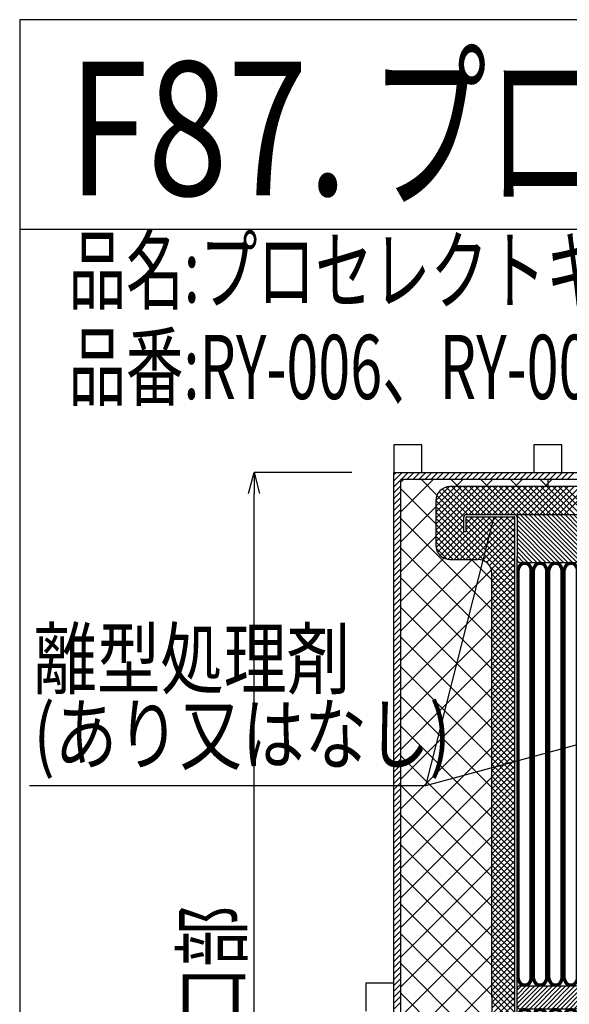
# Model space of a CAD drawing. Extents: x 14844 to 16182, y -2217 to 1504.
# Drawn here: x 14846 to 15042, y -733 to -382 of the extents above; entities that cross this region are included whole.
import ezdxf
from ezdxf.enums import TextEntityAlignment as Align

# ---------------------------------------------------------------- set-up
doc = ezdxf.new("R2010")
doc.units = 0
doc.header["$LTSCALE"] = 3
doc.layers.get('0').update_dxf_attribs({"linetype": 'CONTINUOUS'})
doc.layers.get('DEFPOINTS').update_dxf_attribs({"linetype": 'CONTINUOUS'})
for name, color, linetype in [('TFAS-0004', 7, 'CONTINUOUS'), ('TFAS-0005', 7, 'CONTINUOUS'), ('TFAS-0006', 7, 'CONTINUOUS'), ('TFAS-0007', 7, 'CONTINUOUS'), ('TFAS-0009', 7, 'CONTINUOUS'), ('TFAS-0014', 7, 'CONTINUOUS'), ('TFAS-0015', 7, 'CONTINUOUS')]:
    doc.layers.add(name, color=color, linetype=linetype)
doc.styles.add('DIMFONT1', font='txt', dxfattribs={"width": 0.76912, "bigfont": 'extfont2'})
doc.styles.add('STYLE1', font='txt', dxfattribs={"bigfont": 'extfont2'})
doc.styles.add('STYLE2', font='txt', dxfattribs={"bigfont": 'extfont2'})
doc.styles.add('STYLE3', font='txt', dxfattribs={"bigfont": 'extfont2'})
doc.dimstyles.new('DIM001', dxfattribs={"dimscale": 15, "dimtxt": 1.386, "dimasz": 0.5, "dimexe": 0, "dimexo": 0, "dimgap": 0.2, "dimtad": 3, "dimrnd": 0.1, "dimblk": 'OPEN30', "dimcen": 0.09, "dimclrd": 7, "dimclre": 7, "dimclrt": 7, "dimazin": 3, "dimtfac": 1, "dimtmove": 0, "dimatfit": 3})

# ---------------------------------------------------------------- blocks, each defined once
blk = doc.blocks.new('INS-G8GCI')
at = {"layer": 'TFAS-0014', "color": 7, "linetype": 'CONTINUOUS'}
for p, q in [((-29.1, 172.5), (-11.9, 172.5)), ((-10.9, 172.5), (10.9, 172.5)), ((-9.86, 172.5), (7.2, 155.44)), ((-8.27, 172.5), (8.79, 155.44)), ((-6.68, 172.5), (10.33, 155.49)), ((-5.09, 172.5), (11, 156.41)), ((-3.5, 172.5), (11, 158)), ((-1.91, 172.5), (11, 159.59)), ((-0.32, 172.5), (11, 161.18)), ((1.28, 172.5), (11, 162.78)), ((2.87, 172.5), (11, 164.37)), ((4.46, 172.5), (11, 165.96)), ((6.05, 172.5), (11, 167.55)), ((7.64, 172.5), (11, 169.14)), ((9.23, 172.5), (11, 170.73)), ((11.9, 172.5), (29.1, 172.5)), ((-30, 166.5), (-30, 171.6)), ((-29.2, 166.5), (-29.2, 171.6)), ((-29.1, 171.7), (-11.9, 171.7)), ((-11.8, 23.55), (-11.8, 171.6)), ((-11, 172.4), (-11, 157.5)), ((-11, 172.05), (5.61, 155.44)), ((-11, 170.46), (4.02, 155.44)), ((11, 172.4), (11, 157.5)), ((11.8, 23.55), (11.8, 171.7)), ((11.9, 171.7), (29.1, 171.7)), ((29.2, 166.5), (29.2, 171.6)), ((30, 166.5), (30, 171.6)), ((-30, 166.5), (-29.2, 166.5)), ((-11, 168.87), (2.43, 155.44)), ((-11, 167.27), (0.84, 155.44)), ((-11, 165.68), (-0.75, 155.44)), ((29.2, 166.5), (30, 166.5)), ((-11, 164.09), (-2.34, 155.44)), ((-11, 162.5), (-3.94, 155.44)), ((-11, 160.91), (-5.53, 155.44)), ((-11, 159.32), (-7.12, 155.44)), ((-11, 157.73), (-8.71, 155.44)), ((-11, 23.55), (-11, 157.5)), ((-10, 155.44), (10, 155.44)), ((11, 23.55), (11, 157.5)), ((-10.75, 23.55), (-10.75, 152.69)), ((-10.5, 23.55), (-10.5, 152.69)), ((-10.25, 23.55), (-10.25, 152.69)), ((-6.25, 23.55), (-6.25, 152.69)), ((-6, 23.55), (-6, 152.69)), ((-5.75, 23.55), (-5.75, 152.69)), ((-5.5, 23.55), (-5.5, 152.69)), ((-5.25, 23.55), (-5.25, 152.69)), ((-5, 23.55), (-5, 152.69)), ((-4.75, 23.55), (-4.75, 152.69)), ((-0.75, 23.55), (-0.75, 152.69)), ((-0.5, 23.55), (-0.5, 152.69)), ((-0.25, 23.55), (-0.25, 152.69)), ((0, 23.55), (0, 152.69)), ((0.25, 23.55), (0.25, 152.69)), ((0.5, 23.55), (0.5, 152.69)), ((0.75, 23.55), (0.75, 152.69)), ((4.75, 23.55), (4.75, 152.69)), ((5, 23.55), (5, 152.69)), ((5.25, 23.55), (5.25, 152.69)), ((5.5, 23.55), (5.5, 152.69)), ((5.75, 23.55), (5.75, 152.69)), ((6, 23.55), (6, 152.69)), ((6.25, 23.55), (6.25, 152.69)), ((10.25, 6.81), (10.25, 152.69)), ((10.5, 6.81), (10.5, 152.69)), ((10.75, 6.81), (10.75, 152.69)), ((-11.8, -26.74), (-11.8, 30.91)), ((-11, -26.86), (-11, 30.91)), ((-10.75, 6.81), (-10.75, 30.81)), ((-10.5, 6.81), (-10.5, 30.76)), ((-10.25, 6.81), (-10.25, 30.8)), ((-6.25, 6.81), (-6.25, 30.66)), ((-6, 6.81), (-6, 30.67)), ((-5.75, 6.81), (-5.75, 30.67)), ((-5.5, 6.81), (-5.5, 30.71)), ((-5.25, 6.81), (-5.25, 30.68)), ((-5, 6.81), (-5, 30.65)), ((-4.75, 6.81), (-4.75, 30.62)), ((-0.75, 6.81), (-0.75, 30.67)), ((-0.5, 6.81), (-0.5, 30.61)), ((-0.25, 6.81), (-0.25, 30.62)), ((0, 6.81), (0, 30.63)), ((0.25, 6.81), (0.25, 30.61)), ((0.5, 6.81), (0.5, 30.59)), ((0.75, 6.81), (0.75, 30.6)), ((4.75, 6.81), (4.75, 30.61)), ((5, 6.81), (5, 30.6)), ((5.25, 6.81), (5.25, 30.59)), ((5.5, 6.81), (5.5, 30.62)), ((5.75, 6.81), (5.75, 30.63)), ((6, 6.81), (6, 30.63)), ((6.25, 6.81), (6.25, 30.55)), ((11, -27.86), (11, 30.44)), ((11.8, -21.22), (11.8, 23.55)), ((-11, -2.25), (-4.68, 4.06)), ((-11, -0.66), (-6.27, 4.06)), ((-11, 0.93), (-7.86, 4.06)), ((-11, 2.52), (-9.45, 4.06)), ((-10.81, -3.65), (-3.09, 4.06)), ((-10, 4.06), (10, 4.06)), ((-9.62, -4.06), (-1.5, 4.06)), ((-8.03, -4.06), (0.09, 4.06)), ((-6.44, -4.06), (1.68, 4.06)), ((-4.85, -4.06), (3.27, 4.06)), ((-3.26, -4.06), (4.86, 4.06)), ((-1.67, -4.06), (6.46, 4.06)), ((-0.08, -4.06), (8.05, 4.06)), ((1.51, -4.06), (9.64, 4.06)), ((3.1, -4.06), (10.81, 3.65)), ((4.69, -4.06), (11, 2.24)), ((6.29, -4.06), (11, 0.65)), ((7.88, -4.06), (11, -0.94)), ((9.47, -4.06), (11, -2.53)), ((-10.75, -26.68), (-10.75, -6.81)), ((-10.5, -26.68), (-10.5, -6.81)), ((-10.25, -26.81), (-10.25, -6.81)), ((-10, -4.06), (10, -4.06)), ((-6.25, -27.07), (-6.25, -6.81)), ((-6, -27.14), (-6, -6.81)), ((-5.75, -27.27), (-5.75, -6.81)), ((-5.5, -27.34), (-5.5, -6.81)), ((-5.25, -27.34), (-5.25, -6.81)), ((-5, -27.34), (-5, -6.81)), ((-4.75, -27.34), (-4.75, -6.81)), ((-0.75, -27.6), (-0.75, -6.81)), ((-0.5, -27.6), (-0.5, -6.81)), ((-0.25, -27.63), (-0.25, -6.81)), ((0, -27.57), (0, -6.81)), ((0.25, -27.6), (0.25, -6.81)), ((0.5, -27.63), (0.5, -6.81)), ((0.75, -27.63), (0.75, -6.81)), ((4.75, -27.57), (4.75, -6.81)), ((5, -27.63), (5, -6.81)), ((5.25, -27.6), (5.25, -6.81)), ((5.5, -27.6), (5.5, -6.81)), ((5.75, -27.57), (5.75, -6.81)), ((6, -27.6), (6, -6.81)), ((6.25, -27.63), (6.25, -6.81)), ((10.25, -27.73), (10.25, -6.81)), ((10.5, -27.86), (10.5, -6.81)), ((10.75, -27.76), (10.75, -6.81)), ((-11.8, -171.6), (-11.8, -21.22)), ((-11, -172.5), (-11, -21.22)), ((-10.75, -152.69), (-10.75, -21.22)), ((-10.5, -152.69), (-10.5, -21.22)), ((-10.25, -152.69), (-10.25, -21.22)), ((-6.25, -152.69), (-6.25, -21.22)), ((-6, -152.69), (-6, -21.22)), ((-5.75, -152.69), (-5.75, -21.22)), ((-5.5, -152.69), (-5.5, -21.22)), ((-5.25, -152.69), (-5.25, -21.22)), ((-5, -152.69), (-5, -21.22)), ((-4.75, -152.69), (-4.75, -21.22)), ((-0.75, -152.69), (-0.75, -21.22)), ((-0.5, -152.69), (-0.5, -21.22)), ((-0.25, -152.69), (-0.25, -21.22)), ((0, -152.69), (0, -21.22)), ((0.25, -152.69), (0.25, -21.22)), ((0.5, -152.69), (0.5, -21.22)), ((0.75, -152.69), (0.75, -21.22)), ((4.75, -152.69), (4.75, -21.22)), ((5, -152.69), (5, -21.22)), ((5.25, -152.69), (5.25, -21.22)), ((5.5, -152.69), (5.5, -21.22)), ((5.75, -152.69), (5.75, -21.22)), ((6, -152.69), (6, -21.22)), ((6.25, -152.69), (6.25, -21.22)), ((10.25, -152.69), (10.25, -21.22)), ((10.5, -152.69), (10.5, -21.22)), ((10.75, -152.69), (10.75, -21.22)), ((11, -172.4), (11, -21.22)), ((11.8, -171.6), (11.8, -21.22)), ((0, -144.6), (0, -143.7)), ((-11, -164.09), (-2.34, -155.44)), ((-11, -170.45), (4.02, -155.44)), ((-11, -168.86), (2.43, -155.44)), ((-11, -167.27), (0.84, -155.44)), ((-11, -165.68), (-0.75, -155.44)), ((-11, -162.5), (-3.94, -155.44)), ((-11, -160.91), (-5.53, -155.44)), ((-11, -159.32), (-7.12, -155.44)), ((-11, -157.73), (-8.71, -155.44)), ((-11, -172.05), (5.61, -155.44)), ((-10, -155.44), (10, -155.44)), ((-9.86, -172.5), (7.2, -155.44)), ((-8.27, -172.5), (8.79, -155.44)), ((-6.68, -172.5), (10.33, -155.49)), ((-5.09, -172.5), (11, -156.41)), ((-3.5, -172.5), (11, -158)), ((-1.91, -172.5), (11, -159.59)), ((-0.32, -172.5), (11, -161.18)), ((1.28, -172.5), (11, -162.77)), ((2.87, -172.5), (11, -164.36)), ((-30, -171.6), (-30, -166.5)), ((-30, -166.5), (-29.2, -166.5)), ((-29.2, -171.6), (-29.2, -166.5)), ((4.46, -172.5), (11, -165.96)), ((6.05, -172.5), (11, -167.55)), ((29.2, -171.6), (29.2, -166.5)), ((29.2, -166.5), (30, -166.5)), ((30, -171.6), (30, -166.5)), ((-29.1, -171.7), (-11.9, -171.7)), ((7.64, -172.5), (11, -169.14)), ((9.23, -172.5), (11, -170.73)), ((11.9, -171.7), (29.1, -171.7)), ((-29.1, -172.5), (-11.9, -172.5)), ((-14.05, -172.5), (-12.66, -172.5)), ((-10.9, -172.5), (10.9, -172.5)), ((11.9, -172.5), (29.1, -172.5))]:
    blk.add_line(p, q, dxfattribs=at)
for centre, radius, start, end in [((-29.1, 171.6), 0.9, 90, 180), ((-11.9, 171.6), 0.9, 0, 90), ((-10.9, 172.4), 0.1, 90, 180), ((10.9, 172.4), 0.1, 0, 90), ((11.9, 171.6), 0.9, 90, 180), ((29.1, 171.6), 0.9, 360, 90), ((-29.1, 171.6), 0.1, 90, 180), ((-11.9, 171.6), 0.1, 0, 90), ((11.9, 171.6), 0.1, 90, 180), ((11.9, 171.6), 0.1, 90, 180), ((29.1, 171.6), 0.1, 0, 90), ((-10, 156.44), 1, 180, 270), ((-8.25, 152.69), 2.75, 0, 180), ((-8.25, 152.69), 2.5, 0, 180), ((-8.25, 152.69), 2.25, 0, 180), ((-2.75, 152.69), 2.75, 0, 180), ((-2.75, 152.69), 2.5, 0, 180), ((-2.75, 152.69), 2.25, 0, 180), ((2.75, 152.69), 2.75, 0, 180), ((2.75, 152.69), 2.5, 0, 180), ((2.75, 152.69), 2.25, 0, 180), ((8.25, 152.69), 2.75, 0, 180), ((8.25, 152.69), 2.5, 0, 180), ((8.25, 152.69), 2.25, 0, 180), ((10, 156.44), 1, 270, 0), ((-8.25, 152.69), 2, 0, 180), ((-2.75, 152.69), 2, 0, 180), ((2.75, 152.69), 2, 0, 180), ((8.25, 152.69), 2, 0, 180), ((-8.25, 6.81), 2.75, 180, 0), ((-10, 3.06), 1, 90, 180), ((-8.25, 6.81), 2.5, 180, 0), ((-8.25, 6.81), 2.25, 180, 0), ((-8.25, 6.81), 2, 180, 0), ((-2.75, 6.81), 2.75, 180, 0), ((-2.75, 6.81), 2.5, 180, 0), ((-2.75, 6.81), 2.25, 180, 0), ((-2.75, 6.81), 2, 180, 0), ((2.75, 6.81), 2.75, 180, 0), ((2.75, 6.81), 2.5, 180, 0), ((2.75, 6.81), 2.25, 180, 0), ((2.75, 6.81), 2, 180, 0), ((8.25, 6.81), 2.75, 180, 0), ((8.25, 6.81), 2.5, 180, 0), ((8.25, 6.81), 2.25, 180, 0), ((8.25, 6.81), 2, 180, 0), ((10, 3.06), 1, 0, 90), ((-10, -3.06), 1, 180, 270), ((10, -3.06), 1, 270, 0), ((-8.25, -6.81), 2.75, 0, 180), ((-8.25, -6.81), 2.5, 0, 180), ((-8.25, -6.81), 2.25, 0, 180), ((-8.25, -6.81), 2, 0, 180), ((-2.75, -6.81), 2.75, 0, 180), ((-2.75, -6.81), 2.5, 0, 180), ((-2.75, -6.81), 2.25, 0, 180), ((-2.75, -6.81), 2, 0, 180), ((2.75, -6.81), 2.75, 0, 180), ((2.75, -6.81), 2.5, 0, 180), ((2.75, -6.81), 2.25, 0, 180), ((2.75, -6.81), 2, 0, 180), ((8.25, -6.81), 2.75, 0, 180), ((8.25, -6.81), 2.5, 0, 180), ((8.25, -6.81), 2.25, 0, 180), ((8.25, -6.81), 2, 0, 180), ((-8.25, -152.69), 2.75, 180, 0), ((-8.25, -152.69), 2.5, 180, 0), ((-8.25, -152.69), 2.25, 180, 0), ((-8.25, -152.69), 2, 180, 0), ((-2.75, -152.69), 2.75, 180, 0), ((-2.75, -152.69), 2.5, 180, 0), ((-2.75, -152.69), 2.25, 180, 0), ((-2.75, -152.69), 2, 180, 0), ((2.75, -152.69), 2.75, 180, 0), ((2.75, -152.69), 2.5, 180, 0), ((2.75, -152.69), 2.25, 180, 0), ((2.75, -152.69), 2, 180, 0), ((8.25, -152.69), 2.75, 180, 0), ((8.25, -152.69), 2.5, 180, 0), ((8.25, -152.69), 2.25, 180, 0), ((8.25, -152.69), 2, 180, 360), ((-10, -156.44), 1, 90, 180), ((10, -156.44), 1, 0, 90), ((-29.1, -171.6), 0.9, 180, 270), ((-29.1, -171.6), 0.1, 180, 270), ((-11.9, -171.6), 0.9, 270, 0), ((-11.9, -171.6), 0.1, 270, 0), ((-10.9, -172.4), 0.1, 180, 270), ((10.9, -172.4), 0.1, 270, 0), ((11.9, -171.6), 0.9, 180, 270), ((11.9, -171.6), 0.1, 180, 270), ((29.1, -171.6), 0.9, 270, 360), ((29.1, -171.6), 0.1, 270, 360)]:
    blk.add_arc(centre, radius, start, end, dxfattribs=at)
blk = doc.blocks.new('INS-HOS4S')
at = {"layer": 'TFAS-0015', "color": 7, "linetype": 'CONTINUOUS'}
for p, q in [((-250, 186.7), (-249.2, 187.5)), ((-250, 184.58), (-247.08, 187.5)), ((-247.46, 185), (-244.96, 187.5)), ((-245.34, 185), (-242.84, 187.5)), ((-243.22, 185), (-240.72, 187.5)), ((-241.09, 185), (-238.59, 187.5)), ((-238.97, 185), (-236.47, 187.5)), ((-236.85, 185), (-234.35, 187.5)), ((-234.73, 185), (-232.23, 187.5)), ((-232.61, 185), (-230.11, 187.5)), ((-230.49, 185), (-227.99, 187.5)), ((-228.37, 185), (-225.87, 187.5)), ((-226.25, 185), (-223.75, 187.5)), ((-224.12, 185), (-221.62, 187.5)), ((-222, 185), (-219.5, 187.5)), ((-219.88, 185), (-217.38, 187.5)), ((-217.76, 185), (-215.26, 187.5)), ((-215.64, 185), (-213.14, 187.5)), ((-213.52, 185), (-211.02, 187.5)), ((-211.4, 185), (-208.9, 187.5)), ((-209.27, 185), (-206.77, 187.5)), ((-207.15, 185), (-204.65, 187.5)), ((-205.03, 185), (-202.53, 187.5)), ((-202.91, 185), (-200.41, 187.5)), ((-200.79, 185), (-198.29, 187.5)), ((-198.67, 185), (-196.17, 187.5)), ((-196.55, 185), (-194.05, 187.5)), ((-194.43, 185), (-191.93, 187.5)), ((-192.3, 185), (-189.8, 187.5)), ((-190.18, 185), (-187.68, 187.5)), ((-188.06, 185), (-185.56, 187.5)), ((-250, 182.46), (-247.5, 184.96)), ((-250, 180.34), (-247.5, 182.84)), ((-250, 178.22), (-247.5, 180.72)), ((-250, 176.09), (-247.5, 178.59)), ((-250, 173.97), (-247.5, 176.47)), ((-250, 171.85), (-247.5, 174.35)), ((-250, 169.73), (-247.5, 172.23)), ((-250, 167.61), (-247.5, 170.11)), ((-250, 165.49), (-247.5, 167.99)), ((-250, 163.37), (-247.5, 165.87)), ((-250, 161.25), (-247.5, 163.75)), ((-250, 159.12), (-247.5, 161.62)), ((-250, 157), (-247.5, 159.5)), ((-250, 154.88), (-247.5, 157.38)), ((-250, 152.76), (-247.5, 155.26)), ((-250, 150.64), (-247.5, 153.14)), ((-250, 148.52), (-247.5, 151.02)), ((-250, 146.4), (-247.5, 148.9)), ((-250, 144.27), (-247.5, 146.77)), ((-250, 142.15), (-247.5, 144.65)), ((-250, 140.03), (-247.5, 142.53)), ((-250, 137.91), (-247.5, 140.41)), ((-250, 135.79), (-247.5, 138.29)), ((-250, 133.67), (-247.5, 136.17)), ((-250, 131.55), (-247.5, 134.05)), ((-250, 129.43), (-247.5, 131.93)), ((-250, 127.3), (-247.5, 129.8)), ((-250, 125.18), (-247.5, 127.68)), ((-250, 123.06), (-247.5, 125.56)), ((-250, 120.94), (-247.5, 123.44)), ((-250, 118.82), (-247.5, 121.32)), ((-250, 116.7), (-247.5, 119.2)), ((-250, 114.58), (-247.5, 117.08)), ((-250, 112.45), (-247.5, 114.95)), ((-250, 110.33), (-247.5, 112.83)), ((-250, 108.21), (-247.5, 110.71)), ((-250, 106.09), (-247.5, 108.59)), ((-250, 103.97), (-247.5, 106.47)), ((-250, 101.85), (-247.5, 104.35)), ((-250, 99.73), (-247.5, 102.23)), ((-250, 97.61), (-247.5, 100.11)), ((-250, 95.48), (-247.5, 97.98)), ((-250, 93.36), (-247.5, 95.86)), ((-250, 91.24), (-247.5, 93.74)), ((-250, 89.12), (-247.5, 91.62)), ((-250, 87), (-247.5, 89.5)), ((-250, 84.88), (-247.5, 87.38)), ((-250, 82.76), (-247.5, 85.26)), ((-250, 80.63), (-247.5, 83.13)), ((-250, 78.51), (-247.5, 81.01)), ((-250, 76.39), (-247.5, 78.89)), ((-250, 74.27), (-247.5, 76.77)), ((-250, 72.15), (-247.5, 74.65)), ((-250, 70.03), (-247.5, 72.53)), ((-250, 67.91), (-247.5, 70.41)), ((-250, 65.79), (-247.5, 68.29)), ((-250, 63.66), (-247.5, 66.16)), ((-250, 61.54), (-247.5, 64.04)), ((-250, 59.42), (-247.5, 61.92)), ((-250, 57.3), (-247.5, 59.8)), ((-250, 55.18), (-247.5, 57.68)), ((-250, 53.06), (-247.5, 55.56)), ((-250, 50.94), (-247.5, 53.44)), ((-250, 48.82), (-247.5, 51.32)), ((-250, 46.69), (-247.5, 49.19)), ((-250, 44.57), (-247.5, 47.07)), ((-250, 42.45), (-247.5, 44.95)), ((-250, 40.33), (-247.5, 42.83)), ((-250, 38.21), (-247.5, 40.71)), ((-250, 36.09), (-247.5, 38.59)), ((-250, 33.97), (-247.5, 36.47)), ((-250, 31.84), (-247.5, 34.34)), ((-250, 29.72), (-247.5, 32.22)), ((-250, 27.6), (-247.5, 30.1)), ((-250, 25.48), (-247.5, 27.98)), ((-250, 23.36), (-247.5, 25.86)), ((-250, 21.24), (-247.5, 23.74)), ((-250, 19.12), (-247.5, 21.62)), ((-250, 17), (-247.5, 19.5)), ((-250, 14.87), (-247.5, 17.37)), ((-250, 12.75), (-247.5, 15.25)), ((-250, 10.63), (-247.5, 13.13)), ((-250, 8.51), (-247.5, 11.01)), ((-250, 6.39), (-247.5, 8.89)), ((-250, 4.27), (-247.5, 6.77)), ((-250, 2.15), (-247.5, 4.65)), ((-250, 0.02), (-247.5, 2.52)), ((-250, -2.1), (-247.5, 0.4)), ((-250, -4.22), (-247.5, -1.72))]:
    blk.add_line(p, q, dxfattribs=at)
blk = doc.blocks.new('_OPEN30')
at = {"color": 0, "linetype": 'BYBLOCK'}
for p, q in [((-1, 0.267949), (0, 0)), ((0, 0), (-1, -0.267949)), ((0, 0), (-1, 0))]:
    blk.add_line(p, q, dxfattribs=at)
blk = doc.blocks.new('*D378')
at = {"layer": 'DEFPOINTS', "color": 0}
for p in [(14929.773, -543.493), (14964.773, -543.493), (14964.773, -918.493)]:
    blk.add_point(p, dxfattribs=at)
at = {"layer": 'TFAS-0005', "color": 7, "linetype": 'CONTINUOUS'}
for p, q in [((14964.773, -543.493), (14929.773, -543.493)), ((14929.773, -910.993), (14929.773, -550.993)), ((14964.773, -918.493), (14929.773, -918.493))]:
    blk.add_line(p, q, dxfattribs=at)
at = {"layer": 'TFAS-0005', "color": 7, "xscale": 7.5, "yscale": 7.5, "zscale": 7.5}
for p, rotation in [((14929.773, -543.493), 90), ((14929.773, -918.493), 270)]:
    blk.add_blockref('_OPEN30', p, dxfattribs=dict(at, rotation=rotation))
at = {"layer": 'TFAS-0005', "color": 7, "linetype": 'CONTINUOUS', "style": 'DIMFONT1', "width": 0.76912}
blk.add_text('開口部', height=20.79, rotation=90, dxfattribs=at).set_placement((14914.773, -730.993), align=Align.MIDDLE_CENTER)
blk = doc.blocks.new('INS-G8NQM')
at = {"layer": 'TFAS-0005', "color": 7, "linetype": 'CONTINUOUS'}
blk.add_lwpolyline([(83.01, 48.05), (58.5, -48.05), (-83.01, -48.05)], dxfattribs=at)
at = {"layer": 'TFAS-0005', "color": 7, "linetype": 'CONTINUOUS', "style": 'STYLE3'}
for s, width, p in [('離型処理剤', 0.797842, (-81.51, -19.55)), ('(あり又はなし)', 0.786823, (-81.51, -46.55))]:
    blk.add_text(s, height=20.79, dxfattribs=dict(at, width=width)).set_placement(p, align=Align.BOTTOM_LEFT)

msp = doc.modelspace()

# ---------------------------------------------------------------- linework, layer by layer
at = {"layer": 'TFAS-0004', "color": 7, "linetype": 'CONTINUOUS'}
msp.add_line((16181.023, -456.618), (14846.023, -456.618), dxfattribs=at)
msp.add_lwpolyline([(14846.023, -1274.118), (16181.023, -1274.118), (16181.023, -381.618), (14846.023, -381.618)], close=True, dxfattribs=at)
at = {"layer": 'TFAS-0005', "color": 7, "linetype": 'CONTINUOUS'}
msp.add_line((15103.828, -624.827), (14991.028, -655.387), dxfattribs=at)
at = {"layer": 'TFAS-0007', "color": 7, "linetype": 'CONTINUOUS'}
for p, q in [((14979.773, -918.493), (14979.773, -543.493)), ((14979.773, -543.493), (15479.773, -543.493))]:
    msp.add_line(p, q, dxfattribs=at)
at = {"layer": 'TFAS-0009', "color": 7, "linetype": 'CONTINUOUS'}
for p, q in [((14982.273, -546.946), (14983.226, -545.993)), ((14982.273, -557.553), (14993.833, -545.993)), ((14995.168, -551.546), (14989.614, -545.993)), ((15002.721, -548.493), (15000.221, -545.993)), ((15001.94, -548.493), (15004.44, -545.993)), ((15013.328, -548.493), (15010.828, -545.993)), ((15012.546, -548.493), (15015.046, -545.993)), ((15023.934, -548.493), (15021.434, -545.993)), ((15023.153, -548.493), (15025.653, -545.993)), ((15034.541, -548.493), (15032.041, -545.993)), ((15033.759, -548.493), (15036.259, -545.993)), ((15034.773, -545.993), (15034.773, -548.493)), ((15034.773, -545.993), (15034.773, -548.493)), ((14994.773, -561.758), (14982.273, -549.258)), ((15001.381, -549.052), (15001.459, -548.974)), ((14982.273, -568.16), (14994.773, -555.66)), ((15014.773, -592.365), (14982.273, -559.865)), ((14982.273, -578.766), (14994.773, -566.266)), ((15014.773, -602.971), (14982.273, -570.471)), ((14982.273, -589.373), (14997.634, -574.012)), ((14982.273, -599.979), (15007.759, -574.493)), ((15014.773, -581.758), (15007.508, -574.493)), ((14982.273, -610.586), (15014.615, -578.244)), ((15014.773, -613.578), (14982.273, -581.078)), ((14982.273, -621.193), (15014.773, -588.693)), ((15014.773, -624.185), (14982.273, -591.685)), ((14982.273, -631.799), (15014.773, -599.299)), ((15014.773, -634.791), (14982.273, -602.291)), ((14982.273, -642.406), (15014.773, -609.906)), ((15014.773, -645.398), (14982.273, -612.898)), ((14982.273, -653.012), (15014.773, -620.512)), ((15014.773, -656.004), (14982.273, -623.504)), ((14982.273, -663.619), (15014.773, -631.119)), ((15014.773, -666.611), (14982.273, -634.111)), ((14982.273, -674.226), (15014.773, -641.726)), ((15014.773, -677.218), (14982.273, -644.718)), ((14982.273, -684.832), (15014.773, -652.332)), ((15014.773, -687.824), (14982.273, -655.324)), ((14982.273, -695.439), (15014.773, -662.939)), ((15014.773, -698.431), (14982.273, -665.931)), ((14982.273, -706.045), (15014.773, -673.545)), ((15014.773, -709.037), (14982.273, -676.537)), ((14982.273, -716.652), (15014.773, -684.152)), ((15014.773, -719.644), (14982.273, -687.144)), ((14982.273, -727.259), (15014.773, -694.759)), ((15014.773, -730.251), (14982.273, -697.751)), ((14982.273, -737.865), (15014.773, -705.365)), ((15014.773, -740.857), (14982.273, -708.357)), ((14982.273, -748.472), (15014.773, -715.972)), ((15014.773, -751.464), (14982.273, -718.964)), ((14982.273, -759.078), (15014.773, -726.578)), ((15014.773, -762.07), (14982.273, -729.57))]:
    msp.add_line(p, q, dxfattribs=at)
at = {"layer": 'TFAS-0015', "color": 7, "linetype": 'CONTINUOUS'}
for p, q in [((14989.773, -533.493), (14979.773, -533.493)), ((14979.773, -533.493), (14979.773, -543.493)), ((14989.773, -543.493), (14989.773, -533.493)), ((15039.773, -533.493), (15029.773, -533.493)), ((15029.773, -533.493), (15029.773, -543.493)), ((15039.773, -543.493), (15039.773, -533.493)), ((14979.773, -543.493), (14989.773, -543.493)), ((15477.273, -545.993), (14982.273, -545.993)), ((14982.273, -915.993), (14982.273, -545.993)), ((14994.773, -555.515), (15001.795, -548.493)), ((14994.773, -557.637), (15003.917, -548.493)), ((14994.773, -559.758), (15006.038, -548.493)), ((14994.773, -561.879), (15008.159, -548.493)), ((14994.773, -564.001), (15010.281, -548.493)), ((14994.773, -566.122), (15012.402, -548.493)), ((14994.773, -568.243), (15014.523, -548.493)), ((14994.774, -553.393), (14999.673, -548.494)), ((15008.334, -558.493), (14998.499, -548.658)), ((15069.773, -548.493), (14999.773, -548.493)), ((15010.456, -558.493), (15000.455, -548.493)), ((15012.577, -558.493), (15002.577, -548.493)), ((15014.698, -558.493), (15004.698, -548.493)), ((15006.644, -558.493), (15016.645, -548.493)), ((15016.82, -558.493), (15006.819, -548.493)), ((15008.766, -558.493), (15018.766, -548.493)), ((15018.941, -558.493), (15008.941, -548.493)), ((15010.887, -558.493), (15020.887, -548.493)), ((15021.062, -558.493), (15011.062, -548.493)), ((15013.008, -558.493), (15023.008, -548.493)), ((15023.184, -558.493), (15013.183, -548.493)), ((15015.13, -558.493), (15025.13, -548.493)), ((15025.305, -558.493), (15015.305, -548.493)), ((15017.251, -558.493), (15027.251, -548.493)), ((15027.426, -558.493), (15017.426, -548.493)), ((15019.372, -558.493), (15029.372, -548.493)), ((15029.547, -558.493), (15019.547, -548.493)), ((15021.494, -558.493), (15031.494, -548.493)), ((15031.669, -558.493), (15021.669, -548.493)), ((15023.615, -558.493), (15033.615, -548.493)), ((15033.79, -558.493), (15023.79, -548.493)), ((15025.736, -558.493), (15035.736, -548.493)), ((15035.911, -558.493), (15025.911, -548.493)), ((15027.857, -558.493), (15037.858, -548.493)), ((15038.033, -558.493), (15028.033, -548.493)), ((15029.979, -558.493), (15039.979, -548.493)), ((15040.154, -558.493), (15030.154, -548.493)), ((15032.1, -558.493), (15042.1, -548.493)), ((15042.275, -558.493), (15032.275, -548.493)), ((15034.221, -558.493), (15044.222, -548.493)), ((15044.397, -558.493), (15034.396, -548.493)), ((15036.343, -558.493), (15046.343, -548.493)), ((15046.518, -558.493), (15036.518, -548.493)), ((15038.464, -558.493), (15048.464, -548.493)), ((15048.639, -558.493), (15038.639, -548.493)), ((15040.585, -558.493), (15050.586, -548.493)), ((15050.761, -558.493), (15040.76, -548.493)), ((15004.773, -561.296), (14995.126, -551.649)), ((15004.795, -559.197), (14995.913, -550.315)), ((15006.213, -558.493), (14997.031, -549.312)), ((15004.773, -563.418), (14994.773, -553.417)), ((14994.773, -553.493), (14994.773, -569.493)), ((15022.973, -583.739), (14994.773, -555.539)), ((15012.28, -575.167), (14994.773, -557.66)), ((14997.537, -573.965), (15012.208, -559.293)), ((14999.167, -574.456), (15014.33, -559.293)), ((15001.251, -574.493), (15016.451, -559.293)), ((15003.372, -574.493), (15018.572, -559.293)), ((15005.494, -574.493), (15020.694, -559.293)), ((15005.573, -559.564), (15005.844, -559.293)), ((15005.573, -561.685), (15007.966, -559.293)), ((15005.573, -563.807), (15010.087, -559.293)), ((15022.973, -575.254), (15007.013, -559.293)), ((15007.615, -574.493), (15022.815, -559.293)), ((15022.973, -573.132), (15009.134, -559.293)), ((15022.973, -571.011), (15011.256, -559.293)), ((15022.973, -568.89), (15013.377, -559.293)), ((15022.973, -566.768), (15015.498, -559.293)), ((15022.973, -564.647), (15017.62, -559.293)), ((15022.973, -562.526), (15019.741, -559.293)), ((15022.973, -560.404), (15021.862, -559.293)), ((15009.485, -574.493), (14994.773, -559.781)), ((15007.363, -574.493), (14994.773, -561.903)), ((14994.838, -570.299), (15004.773, -560.364)), ((14995.379, -571.88), (15004.773, -562.485)), ((15022.973, -577.375), (15005.573, -559.975)), ((15022.973, -579.496), (15005.573, -562.096)), ((15009.736, -574.493), (15022.973, -561.256)), ((15005.242, -574.493), (14994.773, -564.024)), ((15003.121, -574.493), (14994.773, -566.145)), ((14996.295, -573.085), (15004.887, -564.493)), ((15022.973, -581.618), (15005.573, -564.218)), ((15011.536, -574.814), (15022.973, -563.377)), ((15012.889, -575.583), (15022.973, -565.499)), ((15001, -574.493), (14994.773, -568.266)), ((15013.909, -576.684), (15022.973, -567.62)), ((15014.584, -578.131), (15022.973, -569.741)), ((14998.778, -574.393), (14994.873, -570.488)), ((15014.736, -580.1), (15022.973, -571.863)), ((14999.773, -574.493), (15009.773, -574.493)), ((15022.973, -585.86), (15014.099, -576.986)), ((15014.773, -582.184), (15022.973, -573.984)), ((15014.773, -584.306), (15022.973, -576.105)), ((15014.773, -586.427), (15022.973, -578.227)), ((15014.773, -730.993), (15014.773, -579.493)), ((15022.973, -587.981), (15014.773, -579.781)), ((15014.773, -588.548), (15022.973, -580.348)), ((15022.973, -590.103), (15014.773, -581.903)), ((15014.773, -590.67), (15022.973, -582.469)), ((15022.973, -592.224), (15014.773, -584.024)), ((15014.773, -592.791), (15022.973, -584.591)), ((15022.973, -594.345), (15014.773, -586.145)), ((15014.773, -594.912), (15022.973, -586.712)), ((15022.973, -596.467), (15014.773, -588.266)), ((15014.773, -597.034), (15022.973, -588.833)), ((15022.973, -598.588), (15014.773, -590.388)), ((15014.773, -599.155), (15022.973, -590.955)), ((15022.973, -600.709), (15014.773, -592.509)), ((15014.773, -601.276), (15022.973, -593.076)), ((15022.973, -602.831), (15014.773, -594.63)), ((15014.773, -603.398), (15022.973, -595.197)), ((15022.973, -604.952), (15014.773, -596.752)), ((15014.773, -605.519), (15022.973, -597.319)), ((15022.973, -607.073), (15014.773, -598.873)), ((15014.773, -607.64), (15022.973, -599.44)), ((15022.973, -609.195), (15014.773, -600.994)), ((15014.773, -609.761), (15022.973, -601.561)), ((15022.973, -611.316), (15014.773, -603.116)), ((15014.773, -611.883), (15022.973, -603.683)), ((15022.973, -613.437), (15014.773, -605.237)), ((15014.773, -614.004), (15022.973, -605.804)), ((15022.973, -615.559), (15014.773, -607.358)), ((15014.773, -616.125), (15022.973, -607.925)), ((15022.973, -617.68), (15014.773, -609.48)), ((15014.773, -618.247), (15022.973, -610.047)), ((15022.973, -619.801), (15014.773, -611.601)), ((15014.773, -620.368), (15022.973, -612.168)), ((15022.973, -621.923), (15014.773, -613.722)), ((15014.773, -622.489), (15022.973, -614.289)), ((15022.973, -624.044), (15014.773, -615.844)), ((15014.773, -624.611), (15022.973, -616.41)), ((15022.973, -626.165), (15014.773, -617.965)), ((15014.773, -626.732), (15022.973, -618.532)), ((15022.973, -628.287), (15014.773, -620.086)), ((15014.773, -628.853), (15022.973, -620.653)), ((15022.973, -630.408), (15014.773, -622.208)), ((15014.773, -630.975), (15022.973, -622.774)), ((15022.973, -632.529), (15014.773, -624.329)), ((15014.773, -633.096), (15022.973, -624.896)), ((15022.973, -634.651), (15014.773, -626.45)), ((15014.773, -635.217), (15022.973, -627.017)), ((15022.973, -636.772), (15014.773, -628.572)), ((15014.773, -637.339), (15022.973, -629.138)), ((15022.973, -638.893), (15014.773, -630.693)), ((15014.773, -639.46), (15022.973, -631.26)), ((15022.973, -641.014), (15014.773, -632.814)), ((15014.773, -641.581), (15022.973, -633.381)), ((15022.973, -643.136), (15014.773, -634.936)), ((15014.773, -643.703), (15022.973, -635.502)), ((15022.973, -645.257), (15014.773, -637.057)), ((15014.773, -645.824), (15022.973, -637.624)), ((15022.973, -647.378), (15014.773, -639.178)), ((15014.773, -647.945), (15022.973, -639.745)), ((15022.973, -649.5), (15014.773, -641.3)), ((15014.773, -650.067), (15022.973, -641.866)), ((15022.973, -651.621), (15014.773, -643.421)), ((15014.773, -652.188), (15022.973, -643.988)), ((15022.973, -653.742), (15014.773, -645.542)), ((15014.773, -654.309), (15022.973, -646.109)), ((15022.973, -655.864), (15014.773, -647.663)), ((15014.773, -656.431), (15022.973, -648.23)), ((15022.973, -657.985), (15014.773, -649.785)), ((15014.773, -658.552), (15022.973, -650.352)), ((15022.973, -660.106), (15014.773, -651.906)), ((15014.773, -660.673), (15022.973, -652.473)), ((15022.973, -662.228), (15014.773, -654.027)), ((15014.773, -662.794), (15022.973, -654.594)), ((15022.973, -664.349), (15014.773, -656.149)), ((15014.773, -664.916), (15022.973, -656.716)), ((15022.973, -666.47), (15014.773, -658.27)), ((15014.773, -667.037), (15022.973, -658.837)), ((15022.973, -668.592), (15014.773, -660.391)), ((15014.773, -669.158), (15022.973, -660.958)), ((15022.973, -670.713), (15014.773, -662.513)), ((15014.773, -671.28), (15022.973, -663.08)), ((15022.973, -672.834), (15014.773, -664.634)), ((15014.773, -673.401), (15022.973, -665.201)), ((15022.973, -674.956), (15014.773, -666.755)), ((15014.773, -675.522), (15022.973, -667.322)), ((15022.973, -677.077), (15014.773, -668.877)), ((15014.773, -677.644), (15022.973, -669.443)), ((15022.973, -679.198), (15014.773, -670.998)), ((15014.773, -679.765), (15022.973, -671.565)), ((15022.973, -681.32), (15014.773, -673.119)), ((15014.773, -681.886), (15022.973, -673.686)), ((15022.973, -683.441), (15014.773, -675.241)), ((15014.773, -684.008), (15022.973, -675.807)), ((15022.973, -685.562), (15014.773, -677.362)), ((15014.773, -686.129), (15022.973, -677.929)), ((15022.973, -687.684), (15014.773, -679.483)), ((15014.773, -688.25), (15022.973, -680.05)), ((15022.973, -689.805), (15014.773, -681.605)), ((15014.773, -690.372), (15022.973, -682.171)), ((15022.973, -691.926), (15014.773, -683.726)), ((15014.773, -692.493), (15022.973, -684.293)), ((15022.973, -694.047), (15014.773, -685.847)), ((15014.773, -694.614), (15022.973, -686.414)), ((15022.973, -696.169), (15014.773, -687.969)), ((15014.773, -696.736), (15022.973, -688.535)), ((15022.973, -698.29), (15014.773, -690.09)), ((15014.773, -698.857), (15022.973, -690.657)), ((15022.973, -700.411), (15014.773, -692.211)), ((15014.773, -700.978), (15022.973, -692.778)), ((15022.973, -702.533), (15014.773, -694.333)), ((15014.773, -703.1), (15022.973, -694.899)), ((15022.973, -704.654), (15014.773, -696.454)), ((15014.773, -705.221), (15022.973, -697.021)), ((15022.973, -706.775), (15014.773, -698.575)), ((15014.773, -707.342), (15022.973, -699.142)), ((15022.973, -708.897), (15014.773, -700.696)), ((15014.773, -709.464), (15022.973, -701.263)), ((15022.973, -711.018), (15014.773, -702.818)), ((15014.773, -711.585), (15022.973, -703.385)), ((15022.973, -713.139), (15014.773, -704.939)), ((15014.773, -713.706), (15022.973, -705.506)), ((15022.973, -715.261), (15014.773, -707.06)), ((15014.773, -715.828), (15022.973, -707.627)), ((15022.973, -717.382), (15014.773, -709.182)), ((15014.773, -717.949), (15022.973, -709.749)), ((15022.973, -719.503), (15014.773, -711.303)), ((15014.773, -720.07), (15022.973, -711.87)), ((15022.973, -721.625), (15014.773, -713.424)), ((15014.773, -722.191), (15022.973, -713.991)), ((15022.973, -723.746), (15014.773, -715.546)), ((15014.773, -724.313), (15022.973, -716.113)), ((15022.973, -725.867), (15014.773, -717.667)), ((15014.773, -726.434), (15022.973, -718.234)), ((15022.973, -727.989), (15014.773, -719.788)), ((15014.773, -728.555), (15022.973, -720.355)), ((15022.973, -730.11), (15014.773, -721.91)), ((15014.773, -730.677), (15022.973, -722.476)), ((15022.973, -732.231), (15014.773, -724.031)), ((15014.773, -732.798), (15022.973, -724.598)), ((14969.773, -725.993), (14969.773, -735.993)), ((14979.773, -725.993), (14969.773, -725.993)), ((14979.773, -735.993), (14979.773, -725.993)), ((15022.973, -734.353), (15014.773, -726.152)), ((15014.773, -734.919), (15022.973, -726.719)), ((15022.973, -736.474), (15014.773, -728.274)), ((15014.773, -737.041), (15022.973, -728.84)), ((15022.973, -738.595), (15014.773, -730.395)), ((15014.773, -739.162), (15022.973, -730.962)), ((15014.773, -730.993), (15014.773, -882.493)), ((15022.973, -740.717), (15014.773, -732.516)), ((15014.773, -741.283), (15022.973, -733.083))]:
    msp.add_line(p, q, dxfattribs=at)
for centre, start, end in [((14999.773, -553.493), 90, 180), ((14999.773, -569.493), 180, 270), ((15009.773, -579.493), 0, 90)]:
    msp.add_arc(centre, 5, start, end, dxfattribs=at)

# ---------------------------------------------------------------- block references
at = {"layer": 'TFAS-0005'}
msp.add_blockref('INS-G8NQM', (14932.525, -607.34), dxfattribs=at)
at = {"layer": 'TFAS-0014'}
msp.add_blockref('INS-G8GCI', (15034.773, -730.993), dxfattribs=at)
at = {"layer": 'TFAS-0015'}
msp.add_blockref('INS-HOS4S', (15229.773, -730.993), dxfattribs=at)

# ---------------------------------------------------------------- texts
at = {"layer": 'TFAS-0004', "color": 7, "linetype": 'CONTINUOUS', "style": 'STYLE1', "width": 0.789791}
msp.add_text('F87.', height=47.8125, dxfattribs=at).set_placement((14863.333, -420.528), align=Align.MIDDLE_LEFT)
at = {"layer": 'TFAS-0006', "color": 7, "linetype": 'CONTINUOUS', "style": 'STYLE1', "width": 0.638168}
msp.add_text('プロセレクト工法(床・角穴)(バスダクト用)', height=47.8125, dxfattribs=at).set_placement((14971.333, -420.528), align=Align.MIDDLE_LEFT)
at = {"layer": 'TFAS-0006', "color": 7, "linetype": 'CONTINUOUS', "style": 'STYLE2'}
for s, width, p in [('品名:プロセレクトキット(プロセレクトボード、プロセレクトパテ、支持金物)\u3000', 0.658232, (14863.453, -459.743)), ('品番:RY-006、RY-008、RY-010、RY-012、RY-014、RY-016、RY-018、RY-020、RY-022、RY-024', 0.656345, (14863.453, -494.243))]:
    msp.add_text(s, height=22.95, dxfattribs=dict(at, width=width)).set_placement(p, align=Align.TOP_LEFT)

# ---------------------------------------------------------------- dimensions: what is measured, and where the dimension line sits
at = {"layer": 'TFAS-0005', "color": 7, "linetype": 'CONTINUOUS'}
dim = msp.add_linear_dim(base=(14929.773, -543.493), p1=(14964.773, -918.493), p2=(14964.773, -543.493), angle=90, text='開口部', dimstyle='DIM001', override={"dimtix": 1}, dxfattribs=at)
dim.commit()
dim.dimension.update_dxf_attribs({"geometry": '*D378', "text_midpoint": (14929.773, -730.993), "dimtype": 160})

doc.saveas('drawing.dxf')
